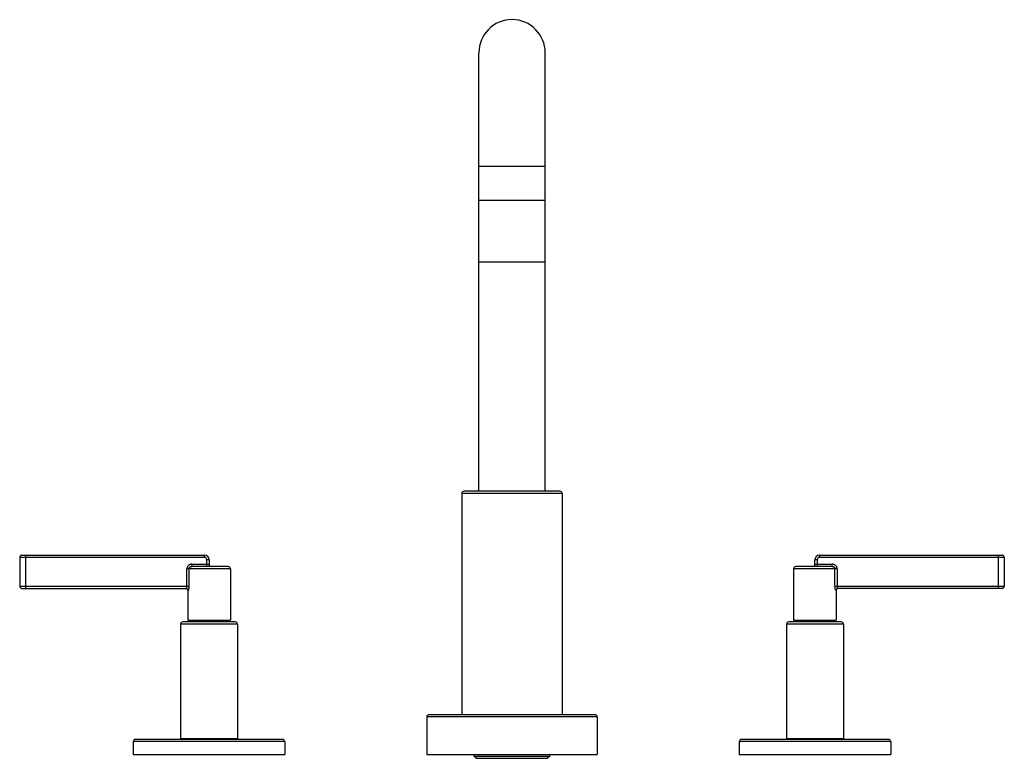
# Model space of a CAD drawing. Units: inches. Extents: x 4.4 to 17.4, y 4.4 to 14.1.
import ezdxf

# ---------------------------------------------------------------- set-up
doc = ezdxf.new("R2010")
doc.units = ezdxf.units.IN
doc.header["$LTSCALE"] = 1.21
doc.header["$MEASUREMENT"] = 0
doc.layers.get('0').update_dxf_attribs({"linetype": 'CONTINUOUS'})

msp = doc.modelspace()

# ---------------------------------------------------------------- linework, layer by layer
at = {"color": 7, "linetype": 'CONTINUOUS'}
for p, q in [((10.5, 7.919), (10.5, 13.704)), ((11.375, 7.919), (11.375, 13.704)), ((11.375, 11.754), (10.5, 11.754)), ((10.5, 10.944), (11.375, 10.944)), ((10.275, 7.889), (10.275, 4.969)), ((11.57, 7.919), (10.305, 7.919)), ((11.6, 7.889), (11.6, 4.969)), ((4.438, 7.045), (4.438, 6.667)), ((4.468, 7.075), (6.878, 7.075)), ((14.998, 7.075), (17.408, 7.075)), ((17.438, 7.045), (17.438, 6.667)), ((7.189, 6.925), (6.709, 6.925)), ((6.938, 7.015), (6.938, 6.955)), ((7.219, 6.895), (7.219, 6.215)), ((14.656, 6.895), (14.656, 6.215)), ((15.166, 6.925), (14.686, 6.925)), ((14.938, 6.955), (14.938, 7.015)), ((4.468, 6.637), (6.63, 6.637)), ((17.408, 6.637), (15.246, 6.637)), ((6.656, 6.607), (6.656, 6.215)), ((15.219, 6.607), (15.219, 6.215)), ((6.563, 6.164), (6.563, 4.654)), ((7.283, 6.194), (6.593, 6.194)), ((6.656, 6.215), (7.219, 6.215)), ((6.683, 6.215), (6.683, 6.194)), ((7.193, 6.215), (7.193, 6.194)), ((7.313, 6.164), (7.313, 4.654)), ((14.563, 6.164), (14.563, 4.654)), ((15.283, 6.194), (14.593, 6.194)), ((14.656, 6.215), (15.219, 6.215)), ((14.683, 6.215), (14.683, 6.194)), ((15.193, 6.215), (15.193, 6.194)), ((15.313, 6.164), (15.313, 4.654)), ((12.033, 4.969), (9.843, 4.969)), ((9.813, 4.939), (9.813, 4.444)), ((12.063, 4.939), (12.063, 4.444)), ((5.938, 4.614), (5.938, 4.444)), ((7.908, 4.644), (5.968, 4.644)), ((6.563, 4.654), (7.313, 4.654)), ((6.573, 4.654), (6.573, 4.644)), ((7.303, 4.654), (7.303, 4.644)), ((7.938, 4.614), (7.938, 4.444)), ((13.938, 4.614), (13.938, 4.444)), ((15.908, 4.644), (13.968, 4.644)), ((14.563, 4.654), (15.313, 4.654)), ((14.573, 4.654), (14.573, 4.644)), ((15.303, 4.654), (15.303, 4.644)), ((15.938, 4.614), (15.938, 4.444)), ((5.938, 4.444), (7.938, 4.444)), ((9.813, 4.444), (12.063, 4.444)), ((10.438, 4.424), (10.438, 4.444)), ((10.438, 4.424), (11.438, 4.424)), ((10.438, 4.424), (10.468, 4.394)), ((11.438, 4.424), (11.408, 4.394)), ((11.438, 4.424), (11.438, 4.444)), ((13.938, 4.444), (15.938, 4.444)), ((10.468, 4.394), (11.408, 4.394))]:
    msp.add_line(p, q, dxfattribs=at)
at = {"color": 9, "linetype": 'CONTINUOUS'}
for p, q in [((11.375, 12.204), (10.5, 12.204)), ((11.6, 7.889), (10.275, 7.889)), ((6.878, 7.045), (4.438, 7.045)), ((4.513, 7.075), (4.513, 6.637)), ((6.878, 7.045), (6.878, 7.075)), ((14.998, 7.075), (14.998, 7.045)), ((17.438, 7.045), (14.998, 7.045)), ((17.363, 6.637), (17.363, 7.075)), ((6.645, 6.667), (6.645, 6.895)), ((7.219, 6.895), (6.645, 6.895)), ((6.673, 6.895), (6.673, 6.667)), ((6.709, 6.955), (6.709, 6.925)), ((6.709, 6.955), (6.938, 6.955)), ((6.908, 6.925), (6.908, 7.015)), ((6.938, 7.015), (6.908, 7.015)), ((15.231, 6.895), (14.656, 6.895)), ((14.968, 7.015), (14.938, 7.015)), ((14.938, 6.955), (15.166, 6.955)), ((14.968, 7.015), (14.968, 6.925)), ((15.166, 6.925), (15.166, 6.955)), ((15.202, 6.667), (15.202, 6.895)), ((15.231, 6.895), (15.231, 6.667)), ((4.438, 6.667), (6.673, 6.667)), ((15.202, 6.667), (17.438, 6.667)), ((6.659, 6.607), (6.656, 6.607)), ((15.219, 6.607), (15.216, 6.607)), ((7.313, 6.164), (6.563, 6.164)), ((15.313, 6.164), (14.563, 6.164)), ((12.063, 4.939), (9.813, 4.939)), ((7.938, 4.614), (5.938, 4.614)), ((15.938, 4.614), (13.938, 4.614))]:
    msp.add_line(p, q, dxfattribs=at)
at = {"color": 7, "linetype": 'CONTINUOUS'}
for centre, radius, start, end in [((10.938, 13.704), 0.438, 0, 180), ((10.305, 7.889), 0.03, 90, 180), ((11.57, 7.889), 0.03, 0, 90), ((4.468, 7.045), 0.03, 90, 180), ((6.878, 7.015), 0.06, 0, 90), ((14.998, 7.015), 0.06, 90, 180), ((17.408, 7.045), 0.03, 0, 90), ((6.968, 6.955), 0.03, 180, 270), ((7.189, 6.895), 0.03, 0, 90), ((14.686, 6.895), 0.03, 90, 180), ((14.908, 6.955), 0.03, 270, 360), ((4.468, 6.667), 0.03, 180, 270), ((6.626, 6.607), 0.03, 0, 83.8058), ((15.249, 6.607), 0.03, 96.1942, 180), ((17.408, 6.667), 0.03, 270, 360), ((6.593, 6.164), 0.03, 90, 180), ((7.283, 6.164), 0.03, 0, 90), ((14.593, 6.164), 0.03, 90, 180), ((15.283, 6.164), 0.03, 0, 90), ((9.843, 4.939), 0.03, 90, 180), ((12.033, 4.939), 0.03, 0, 90), ((5.968, 4.614), 0.03, 90, 180), ((7.908, 4.614), 0.03, 0, 90), ((13.968, 4.614), 0.03, 90, 180), ((15.908, 4.614), 0.03, 0, 90)]:
    msp.add_arc(centre, radius, start, end, dxfattribs=at)
at = {"color": 9, "linetype": 'CONTINUOUS'}
for centre, start, end in [((6.878, 7.015), 0, 90), ((14.998, 7.015), 90, 180)]:
    msp.add_arc(centre, 0.03, start, end, dxfattribs=at)
for points, knots in [([(6.709, 6.955), (6.705, 6.955), (6.699, 6.954), (6.691, 6.953), (6.685, 6.951), (6.68, 6.948), (6.672, 6.945), (6.666, 6.94), (6.66, 6.934), (6.656, 6.929), (6.653, 6.924), (6.65, 6.919), (6.648, 6.913), (6.645, 6.905), (6.645, 6.899), (6.645, 6.895)], [0, 0, 0, 0, 0.124884, 0.187458, 0.249997, 0.3125, 0.375005, 0.499928, 0.562464, 0.624993, 0.687506, 0.750029, 0.812574, 0.875156, 1, 1, 1, 1]), ([(6.673, 6.895), (6.673, 6.897), (6.673, 6.901), (6.676, 6.907), (6.679, 6.911), (6.681, 6.915), (6.685, 6.918), (6.689, 6.921), (6.695, 6.923), (6.699, 6.924), (6.704, 6.925), (6.707, 6.925), (6.709, 6.925)], [0, 0, 0, 0, 0.117999, 0.237063, 0.357741, 0.419023, 0.480917, 0.60651, 0.735017, 0.800369, 0.866377, 1, 1, 1, 1]), ([(15.231, 6.895), (15.231, 6.899), (15.23, 6.905), (15.228, 6.913), (15.226, 6.919), (15.223, 6.924), (15.219, 6.929), (15.215, 6.934), (15.211, 6.938), (15.206, 6.942), (15.199, 6.947), (15.19, 6.951), (15.178, 6.954), (15.17, 6.955), (15.166, 6.955)], [0, 0, 0, 0, 0.124863, 0.187454, 0.250003, 0.312529, 0.375046, 0.437578, 0.500116, 0.562655, 0.625192, 0.75007, 0.875083, 1, 1, 1, 1]), ([(15.166, 6.925), (15.168, 6.925), (15.172, 6.925), (15.176, 6.924), (15.181, 6.923), (15.186, 6.921), (15.191, 6.918), (15.194, 6.915), (15.197, 6.911), (15.2, 6.907), (15.202, 6.901), (15.202, 6.897), (15.202, 6.895)], [0, 0, 0, 0, 0.133632, 0.199646, 0.265003, 0.393508, 0.519094, 0.580986, 0.642267, 0.762942, 0.882002, 1, 1, 1, 1]), ([(6.645, 6.667), (6.645, 6.665), (6.644, 6.661), (6.643, 6.656), (6.641, 6.65), (6.64, 6.647), (6.638, 6.644), (6.637, 6.642), (6.635, 6.641), (6.634, 6.639), (6.633, 6.638), (6.632, 6.638), (6.631, 6.637), (6.63, 6.637), (6.63, 6.637)], [0, 0, 0, 0, 0.165367, 0.327346, 0.481723, 0.624572, 0.690329, 0.751545, 0.807671, 0.858168, 0.902597, 0.940829, 0.973049, 1, 1, 1, 1]), ([(6.659, 6.607), (6.659, 6.609), (6.659, 6.613), (6.658, 6.617), (6.656, 6.621), (6.654, 6.624), (6.651, 6.628), (6.647, 6.632), (6.643, 6.634), (6.64, 6.635), (6.635, 6.637), (6.632, 6.637), (6.63, 6.637)], [0, 0, 0, 0, 0.117209, 0.241104, 0.305214, 0.370314, 0.501689, 0.632776, 0.69754, 0.761209, 0.884001, 1, 1, 1, 1]), ([(6.673, 6.667), (6.673, 6.663), (6.673, 6.658), (6.672, 6.65), (6.671, 6.643), (6.67, 6.636), (6.669, 6.63), (6.668, 6.626), (6.667, 6.621), (6.666, 6.618), (6.665, 6.615), (6.664, 6.612), (6.663, 6.611), (6.662, 6.61), (6.662, 6.609), (6.661, 6.608), (6.661, 6.608), (6.66, 6.607), (6.66, 6.607), (6.66, 6.607), (6.659, 6.607)], [0, 0, 0, 0, 0.179956, 0.268384, 0.354774, 0.51894, 0.595454, 0.667335, 0.733882, 0.7944, 0.848203, 0.89463, 0.914895, 0.933105, 0.949211, 0.963185, 0.975066, 0.984967, 0.993122, 1, 1, 1, 1]), ([(15.216, 6.607), (15.216, 6.607), (15.216, 6.607), (15.215, 6.607), (15.215, 6.608), (15.214, 6.608), (15.214, 6.609), (15.213, 6.61), (15.212, 6.611), (15.212, 6.612), (15.211, 6.615), (15.21, 6.618), (15.208, 6.621), (15.207, 6.626), (15.206, 6.63), (15.205, 6.635), (15.204, 6.64), (15.204, 6.645), (15.203, 6.65), (15.203, 6.658), (15.202, 6.663), (15.202, 6.667)], [0, 0, 0, 0, 0.006878, 0.015035, 0.024937, 0.036819, 0.050793, 0.066897, 0.085105, 0.105367, 0.151784, 0.205574, 0.266078, 0.33261, 0.404477, 0.480978, 0.561419, 0.64515, 0.731558, 0.820015, 1, 1, 1, 1]), ([(15.246, 6.637), (15.244, 6.637), (15.24, 6.637), (15.236, 6.635), (15.232, 6.634), (15.229, 6.632), (15.225, 6.628), (15.221, 6.624), (15.219, 6.621), (15.218, 6.617), (15.216, 6.613), (15.216, 6.609), (15.216, 6.607)], [0, 0, 0, 0, 0.115999, 0.238791, 0.30246, 0.367224, 0.498311, 0.629686, 0.694786, 0.758896, 0.882791, 1, 1, 1, 1]), ([(15.246, 6.637), (15.245, 6.637), (15.245, 6.637), (15.244, 6.638), (15.242, 6.638), (15.241, 6.639), (15.24, 6.641), (15.239, 6.642), (15.238, 6.644), (15.236, 6.647), (15.234, 6.65), (15.232, 6.656), (15.231, 6.661), (15.231, 6.665), (15.231, 6.667)], [0, 0, 0, 0, 0.02695, 0.05917, 0.097402, 0.141832, 0.192329, 0.248454, 0.309671, 0.375428, 0.518277, 0.672654, 0.834632, 1, 1, 1, 1])]:
    msp.add_open_spline(points, degree=3, knots=knots, dxfattribs=at)

doc.saveas('drawing.dxf')
